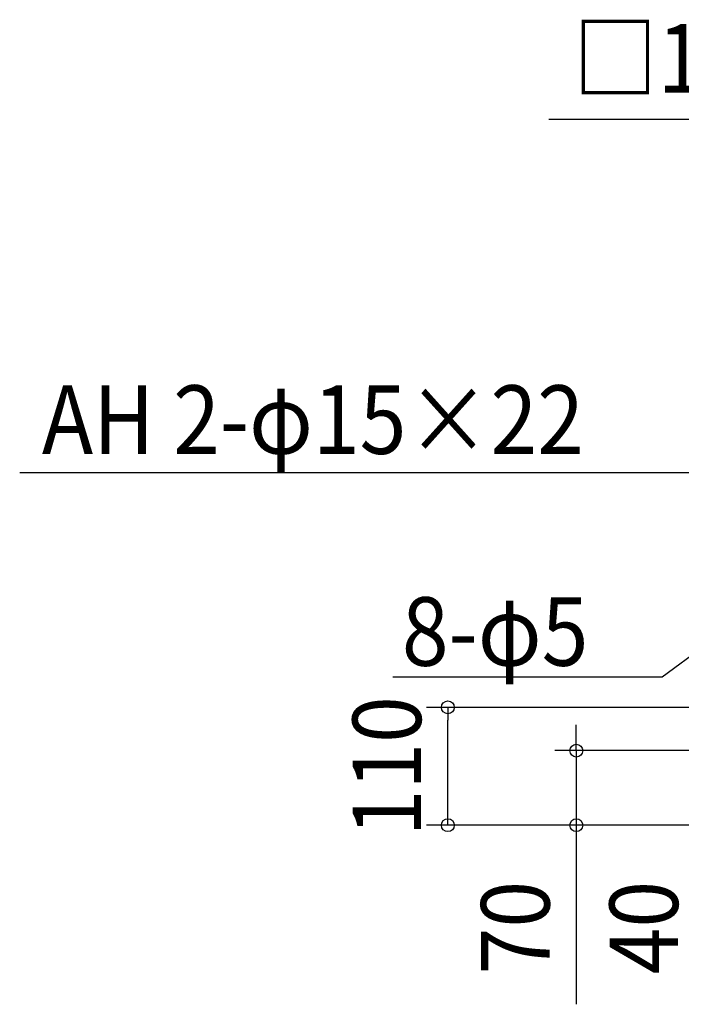
# Model space of a CAD drawing. Extents: x -868 to 875, y -836 to 900.
# Drawn here: x -868 to -250, y -365 to 554 of the extents above; entities that cross this region are included whole.
import ezdxf
from ezdxf.enums import TextEntityAlignment as Align

# ---------------------------------------------------------------- set-up
doc = ezdxf.new("R2010")
doc.units = 0
doc.header["$LTSCALE"] = 20
doc.header["$PDMODE"] = 3
doc.header["$PDSIZE"] = -2
doc.layers.get('DEFPOINTS').update_dxf_attribs({"linetype": 'CONTINUOUS'})
doc.layers.add('NOTE', color=4, linetype='CONTINUOUS')
doc.layers.add('SIZE', color=30, linetype='CONTINUOUS')
doc.styles.get("Standard").update_dxf_attribs({"font": 'SIMPLEX.shx', "width": 0.9, "height": 64, "bigfont": 'BIGFONT.shx'})

msp = doc.modelspace()

# ---------------------------------------------------------------- linework, layer by layer
at = {"layer": 'DEFPOINTS', "color": 30, "linetype": 'CONTINUOUS'}
for p in [(-468.090415, -87.801582), (-348.090415, -128.19506)]:
    msp.add_point(p, dxfattribs=at)
at = {"layer": 'NOTE', "color": 4, "linetype": 'CONTINUOUS'}
for p, q in [((-868.017833, 131.465932), (-210.619507, 131.465932)), ((-268.04188, -59.240696), (-100.346945, 63.315128)), ((-519.378191, -59.240696), (-268.04188, -59.240696))]:
    msp.add_line(p, q, dxfattribs=at)
at = {"layer": 'SIZE', "color": 30, "linetype": 'CONTINUOUS'}
for p, q in [((-88.094229, 461.242188), (-373.719599, 461.242188)), ((-101.935499, -87.801582), (-488.090415, -87.801582)), ((-468.090415, -87.801582), (-468.090415, -99.801582)), ((-468.090415, -185.85377), (-468.090415, -99.801582)), ((-348.090415, -116.19506), (-348.090415, -104.19506)), ((-348.090415, -128.19506), (-348.090415, -116.19506)), ((-64.293981, -128.19506), (-368.090415, -128.19506)), ((-348.090415, -128.19506), (-348.090415, -197.85377)), ((-468.090415, -197.85377), (-468.090415, -185.85377)), ((-63.204892, -197.85377), (-488.090415, -197.85377)), ((-63.204892, -197.85377), (-368.090415, -197.85377)), ((-348.090415, -197.85377), (-348.090415, -209.85377)), ((-348.090415, -209.85377), (-348.090415, -365.110913))]:
    msp.add_line(p, q, dxfattribs=at)
for centre in [(-468.090415, -87.801582), (-348.090415, -128.19506), (-468.090415, -197.85377), (-348.090415, -197.85377)]:
    msp.add_circle(centre, 6, dxfattribs=at)

# ---------------------------------------------------------------- texts
at = {"layer": 'NOTE', "color": 4, "linetype": 'CONTINUOUS', "width": 0.9}
for s, p in [('AH 2-φ15×22', (-847.234072, 148.871662)), ('8-φ5', (-511.02084, -48.947015))]:
    msp.add_text(s, height=64, dxfattribs=at).set_placement(p)
at = {"layer": 'SIZE', "color": 30, "linetype": 'CONTINUOUS', "width": 0.9}
msp.add_text('□174', height=64, dxfattribs=at).set_placement((-246.136742, 486.242188), align=Align.CENTER)
for s, p in [('110', (-493.090415, -142.827676)), ('70', (-373.090415, -293.482342)), ('40', (-253.090415, -293.482342))]:
    msp.add_text(s, height=64, rotation=90, dxfattribs=at).set_placement(p, align=Align.CENTER)

doc.saveas('drawing.dxf')
